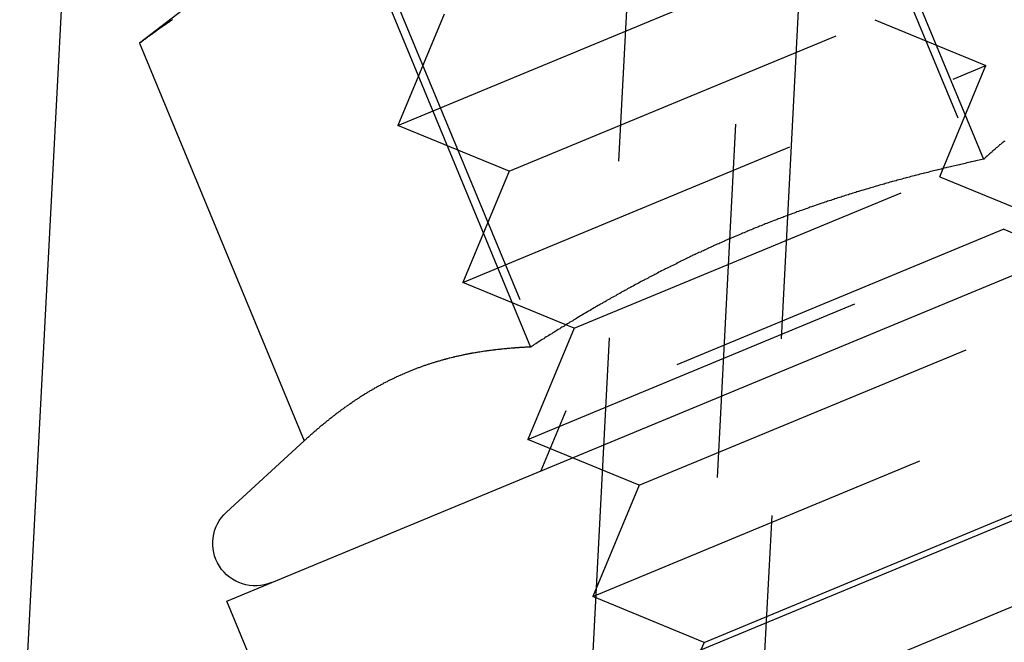
# Model space of a CAD drawing. Extents: x 2347 to 3317, y 267 to 894.
# Drawn here: x 2796 to 2813, y 731 to 742 of the extents above; entities that cross this region are included whole.
import ezdxf

# ---------------------------------------------------------------- set-up
doc = ezdxf.new("R2010")
doc.units = 0
doc.header["$LTSCALE"] = 25
doc.linetypes.add('VERDECKT', pattern=[0.375, 0.25, -0.125])
doc.layers.get('0').update_dxf_attribs({"linetype": 'CONTINUOUS'})
doc.layers.add('RAHMEN', color=254, linetype='CONTINUOUS')

# ---------------------------------------------------------------- blocks, each defined once
blk = doc.blocks.new('A$C091D37F9')
at = {"color": 3, "linetype": 'CONTINUOUS', "extrusion": (1e-16, 1, 2e-16)}
for p, q in [((1908.291, 108.539), (1911.355, 166.996)), ((1922.409, 127.053), (1925.316, 120.033)), ((1914.408, 123.739), (1917.315, 116.719)), ((1911.36, 122.813), (1910.407, 122.082)), ((1910.407, 122.082), (1913.315, 115.061)), ((1911.953, 112.235), (1932.279, 120.654)), ((1924.603, 119.87), (1924.603, 119.87)), ((1917.938, 117.11), (1917.938, 117.11)), ((1933.809, 116.958), (1913.484, 108.539)), ((1913.315, 115.061), (1911.945, 113.806)), ((1919.564, 109.545), (1928.803, 113.371)), ((1913.484, 108.539), (1911.953, 112.235))]:
    blk.add_line(p, q, dxfattribs=at)
at = {"color": 1, "linetype": 'VERDECKT', "extrusion": (1e-16, 1, 2e-16)}
for p, q in [((1920.125, 105.052), (1923.255, 164.771)), ((1921.158, 163.691), (1918.152, 106.345)), ((1921.255, 107.504), (1924.122, 162.214)), ((1922.469, 126.536), (1925.674, 118.797)), ((1914.972, 120.631), (1924.211, 124.458)), ((1914.731, 123.33), (1917.936, 115.592)), ((1915.789, 122.593), (1914.972, 120.631)), ((1916.937, 119.821), (1923.394, 122.496)), ((1923.394, 122.496), (1925.359, 121.686)), ((1916.12, 117.86), (1925.359, 121.686)), ((1924.603, 119.87), (1925.359, 121.686)), ((1916.937, 119.821), (1914.972, 120.631)), ((1924.542, 119.725), (1924.603, 119.87)), ((1916.937, 119.821), (1916.12, 117.86)), ((1918.085, 117.05), (1924.542, 119.725)), ((1924.542, 119.725), (1926.507, 118.915)), ((1917.268, 115.088), (1926.507, 118.915)), ((1925.674, 118.797), (1917.936, 115.592)), ((1925.674, 118.797), (1926.735, 118.358)), ((1917.938, 117.11), (1916.12, 117.86)), ((1918.085, 117.05), (1917.268, 115.088)), ((1918.085, 117.05), (1917.938, 117.11)), ((1919.233, 114.278), (1925.691, 116.953)), ((1918.416, 112.316), (1927.655, 116.143)), ((1917.936, 115.592), (1917.496, 114.531)), ((1919.233, 114.278), (1917.268, 115.088)), ((1919.233, 114.278), (1918.416, 112.316)), ((1920.381, 111.506), (1926.839, 114.181)), ((1920.381, 111.506), (1918.416, 112.316)), ((1920.381, 111.506), (1920.325, 111.373))]:
    blk.add_line(p, q, dxfattribs=at)
at = {"color": 3}
for points in [[(1910.41, 122.082, 0), (1910.42, 122.093, 0), (1910.44, 122.103, 0), (1910.45, 122.114, 0), (1910.46, 122.125, 0), (1910.48, 122.135, 0), (1910.49, 122.146, 0), (1910.51, 122.156, 0), (1910.52, 122.167, 0), (1910.53, 122.177, 0), (1910.55, 122.188, 0), (1910.56, 122.198, 0), (1910.58, 122.209, 0), (1910.59, 122.219, 0), (1910.6, 122.23, 0), (1910.62, 122.24, 0), (1910.63, 122.25, 0), (1910.65, 122.261, 0), (1910.66, 122.271, 0), (1910.68, 122.281, 0), (1910.69, 122.291, 0), (1910.7, 122.301, 0), (1910.72, 122.312, 0), (1910.73, 122.322, 0), (1910.75, 122.332, 0), (1910.76, 122.342, 0), (1910.77, 122.352, 0), (1910.79, 122.362, 0), (1910.8, 122.372, 0), (1910.82, 122.382, 0), (1910.83, 122.392, 0), (1910.85, 122.402, 0), (1910.86, 122.412, 0), (1910.88, 122.421, 0), (1910.89, 122.431, 0), (1910.9, 122.441, 0), (1910.92, 122.451, 0), (1910.93, 122.461, 0), (1910.95, 122.47, 0), (1910.96, 122.48, 0), (1910.98, 122.489, 0), (1910.99, 122.499, 0)], [(1925.69, 120.355, 0), (1925.68, 120.345, 0), (1925.66, 120.335, 0), (1925.65, 120.325, 0), (1925.64, 120.315, 0), (1925.63, 120.305, 0), (1925.62, 120.295, 0), (1925.6, 120.285, 0), (1925.59, 120.275, 0), (1925.58, 120.265, 0), (1925.57, 120.254, 0), (1925.56, 120.244, 0), (1925.54, 120.234, 0), (1925.53, 120.223, 0), (1925.52, 120.213, 0), (1925.51, 120.203, 0), (1925.5, 120.192, 0), (1925.48, 120.182, 0), (1925.47, 120.171, 0), (1925.46, 120.161, 0), (1925.45, 120.15, 0), (1925.44, 120.14, 0), (1925.42, 120.129, 0), (1925.41, 120.119, 0), (1925.4, 120.108, 0), (1925.39, 120.097, 0), (1925.38, 120.087, 0), (1925.36, 120.076, 0), (1925.35, 120.065, 0), (1925.34, 120.054, 0), (1925.33, 120.043, 0), (1925.32, 120.033, 0)], [(1925.32, 120.033, 0), (1925.29, 120.027, 0), (1925.26, 120.021, 0), (1925.24, 120.015, 0), (1925.21, 120.009, 0), (1925.18, 120.003, 0), (1925.16, 119.997, 0), (1925.13, 119.992, 0), (1925.1, 119.986, 0), (1925.08, 119.98, 0), (1925.05, 119.974, 0), (1925.02, 119.968, 0), (1924.99, 119.961, 0), (1924.97, 119.955, 0), (1924.94, 119.949, 0), (1924.91, 119.943, 0), (1924.89, 119.937, 0), (1924.86, 119.931, 0), (1924.83, 119.925, 0), (1924.81, 119.918, 0), (1924.78, 119.912, 0), (1924.75, 119.906, 0), (1924.73, 119.899, 0), (1924.7, 119.893, 0), (1924.67, 119.887, 0), (1924.65, 119.88, 0), (1924.62, 119.874, 0), (1924.59, 119.868, 0), (1924.57, 119.861, 0), (1924.54, 119.855, 0), (1924.51, 119.848, 0), (1924.49, 119.842, 0), (1924.46, 119.835, 0), (1924.43, 119.828, 0), (1924.41, 119.822, 0), (1924.38, 119.815, 0), (1924.35, 119.808, 0), (1924.33, 119.802, 0), (1924.3, 119.795, 0), (1924.27, 119.788, 0), (1924.25, 119.782, 0), (1924.22, 119.775, 0), (1924.19, 119.768, 0), (1924.17, 119.761, 0), (1924.14, 119.754, 0), (1924.11, 119.747, 0), (1924.09, 119.74, 0), (1924.06, 119.733, 0), (1924.03, 119.726, 0), (1924.01, 119.719, 0), (1923.98, 119.712, 0), (1923.95, 119.705, 0), (1923.93, 119.698, 0), (1923.9, 119.691, 0), (1923.87, 119.684, 0), (1923.85, 119.677, 0), (1923.82, 119.67, 0), (1923.79, 119.662, 0), (1923.77, 119.655, 0), (1923.74, 119.648, 0), (1923.71, 119.641, 0), (1923.69, 119.633, 0), (1923.66, 119.626, 0), (1923.64, 119.619, 0), (1923.61, 119.611, 0), (1923.58, 119.604, 0), (1923.56, 119.596, 0), (1923.53, 119.589, 0), (1923.5, 119.581, 0), (1923.48, 119.574, 0), (1923.45, 119.566, 0), (1923.42, 119.558, 0), (1923.4, 119.551, 0), (1923.37, 119.543, 0), (1923.35, 119.535, 0), (1923.32, 119.528, 0), (1923.29, 119.52, 0), (1923.27, 119.512, 0), (1923.24, 119.504, 0), (1923.21, 119.496, 0), (1923.19, 119.489, 0), (1923.16, 119.481, 0), (1923.14, 119.473, 0), (1923.11, 119.465, 0), (1923.08, 119.457, 0), (1923.06, 119.449, 0), (1923.03, 119.441, 0), (1923.01, 119.433, 0), (1922.98, 119.425, 0), (1922.95, 119.416, 0), (1922.93, 119.408, 0), (1922.9, 119.4, 0), (1922.87, 119.392, 0), (1922.85, 119.383, 0), (1922.82, 119.375, 0), (1922.8, 119.367, 0), (1922.77, 119.358, 0), (1922.74, 119.35, 0), (1922.72, 119.342, 0), (1922.69, 119.333, 0), (1922.67, 119.325, 0), (1922.64, 119.316, 0), (1922.62, 119.308, 0), (1922.59, 119.299, 0), (1922.56, 119.291, 0), (1922.54, 119.282, 0), (1922.51, 119.273, 0), (1922.49, 119.265, 0), (1922.46, 119.256, 0), (1922.43, 119.247, 0), (1922.41, 119.238, 0), (1922.38, 119.229, 0), (1922.36, 119.221, 0), (1922.33, 119.212, 0), (1922.31, 119.203, 0), (1922.28, 119.194, 0), (1922.25, 119.185, 0), (1922.23, 119.176, 0), (1922.2, 119.167, 0), (1922.18, 119.158, 0), (1922.15, 119.149, 0), (1922.13, 119.14, 0), (1922.1, 119.13, 0), (1922.07, 119.121, 0), (1922.05, 119.112, 0), (1922.02, 119.103, 0), (1922, 119.093, 0), (1921.97, 119.084, 0), (1921.95, 119.075, 0), (1921.92, 119.065, 0), (1921.9, 119.056, 0), (1921.87, 119.046, 0), (1921.84, 119.037, 0), (1921.82, 119.027, 0), (1921.79, 119.018, 0), (1921.77, 119.008, 0), (1921.74, 118.999, 0), (1921.72, 118.989, 0), (1921.69, 118.979, 0), (1921.67, 118.97, 0), (1921.64, 118.96, 0), (1921.62, 118.95, 0), (1921.59, 118.94, 0), (1921.56, 118.93, 0), (1921.54, 118.921, 0), (1921.51, 118.911, 0), (1921.49, 118.901, 0), (1921.46, 118.891, 0), (1921.44, 118.881, 0), (1921.41, 118.871, 0), (1921.39, 118.861, 0), (1921.36, 118.851, 0), (1921.34, 118.84, 0), (1921.31, 118.83, 0), (1921.29, 118.82, 0), (1921.26, 118.81, 0), (1921.24, 118.8, 0), (1921.21, 118.789, 0), (1921.19, 118.779, 0), (1921.16, 118.769, 0), (1921.14, 118.758, 0), (1921.11, 118.748, 0), (1921.09, 118.737, 0), (1921.06, 118.727, 0), (1921.04, 118.716, 0), (1921.01, 118.706, 0), (1920.99, 118.695, 0), (1920.96, 118.684, 0), (1920.94, 118.674, 0), (1920.91, 118.663, 0), (1920.89, 118.652, 0), (1920.86, 118.641, 0), (1920.84, 118.631, 0), (1920.81, 118.62, 0), (1920.79, 118.609, 0), (1920.76, 118.598, 0), (1920.74, 118.587, 0), (1920.71, 118.576, 0), (1920.69, 118.565, 0), (1920.66, 118.554, 0), (1920.64, 118.543, 0), (1920.61, 118.532, 0), (1920.59, 118.521, 0), (1920.56, 118.51, 0), (1920.54, 118.499, 0), (1920.51, 118.487, 0), (1920.49, 118.476, 0), (1920.46, 118.465, 0), (1920.44, 118.453, 0), (1920.41, 118.442, 0), (1920.39, 118.431, 0), (1920.37, 118.419, 0), (1920.34, 118.408, 0), (1920.32, 118.396, 0), (1920.29, 118.385, 0), (1920.27, 118.373, 0), (1920.24, 118.362, 0), (1920.22, 118.35, 0), (1920.19, 118.339, 0), (1920.17, 118.327, 0), (1920.14, 118.315, 0), (1920.12, 118.303, 0), (1920.09, 118.292, 0), (1920.07, 118.28, 0), (1920.05, 118.268, 0), (1920.02, 118.256, 0), (1920, 118.244, 0), (1919.97, 118.232, 0), (1919.95, 118.22, 0), (1919.92, 118.208, 0), (1919.9, 118.196, 0), (1919.88, 118.184, 0), (1919.85, 118.172, 0), (1919.83, 118.16, 0), (1919.8, 118.148, 0), (1919.78, 118.136, 0), (1919.75, 118.124, 0), (1919.73, 118.111, 0), (1919.7, 118.099, 0), (1919.68, 118.087, 0), (1919.66, 118.075, 0), (1919.63, 118.062, 0), (1919.61, 118.05, 0), (1919.58, 118.038, 0), (1919.56, 118.025, 0), (1919.54, 118.013, 0), (1919.51, 118, 0), (1919.49, 117.988, 0), (1919.46, 117.975, 0), (1919.44, 117.962, 0), (1919.41, 117.95, 0), (1919.39, 117.937, 0), (1919.37, 117.924, 0), (1919.34, 117.912, 0), (1919.32, 117.899, 0), (1919.29, 117.886, 0), (1919.27, 117.873, 0), (1919.25, 117.861, 0), (1919.22, 117.848, 0), (1919.2, 117.835, 0), (1919.17, 117.822, 0), (1919.15, 117.809, 0), (1919.13, 117.796, 0), (1919.1, 117.783, 0), (1919.08, 117.77, 0), (1919.05, 117.757, 0), (1919.03, 117.744, 0), (1919.01, 117.731, 0), (1918.98, 117.718, 0), (1918.96, 117.704, 0), (1918.93, 117.691, 0), (1918.91, 117.678, 0), (1918.89, 117.665, 0), (1918.86, 117.651, 0), (1918.84, 117.638, 0), (1918.82, 117.625, 0), (1918.79, 117.611, 0), (1918.77, 117.598, 0), (1918.74, 117.585, 0), (1918.72, 117.571, 0), (1918.7, 117.558, 0), (1918.67, 117.544, 0), (1918.65, 117.531, 0), (1918.63, 117.517, 0), (1918.6, 117.504, 0), (1918.58, 117.49, 0), (1918.55, 117.476, 0), (1918.53, 117.463, 0), (1918.51, 117.449, 0), (1918.48, 117.435, 0), (1918.46, 117.421, 0), (1918.44, 117.408, 0), (1918.41, 117.394, 0), (1918.39, 117.38, 0), (1918.37, 117.366, 0), (1918.34, 117.352, 0), (1918.32, 117.338, 0), (1918.29, 117.325, 0), (1918.27, 117.311, 0), (1918.25, 117.297, 0), (1918.22, 117.283, 0), (1918.2, 117.269, 0), (1918.18, 117.255, 0), (1918.15, 117.24, 0), (1918.13, 117.226, 0), (1918.11, 117.212, 0), (1918.08, 117.198, 0), (1918.06, 117.184, 0), (1918.04, 117.17, 0), (1918.01, 117.156, 0), (1917.99, 117.141, 0), (1917.97, 117.127, 0), (1917.94, 117.113, 0), (1917.92, 117.098, 0), (1917.9, 117.084, 0), (1917.87, 117.07, 0), (1917.85, 117.055, 0), (1917.83, 117.041, 0), (1917.8, 117.027, 0), (1917.78, 117.012, 0), (1917.76, 116.998, 0), (1917.73, 116.983, 0), (1917.71, 116.969, 0), (1917.69, 116.954, 0), (1917.66, 116.94, 0), (1917.64, 116.925, 0), (1917.62, 116.91, 0), (1917.59, 116.896, 0), (1917.57, 116.881, 0), (1917.55, 116.866, 0), (1917.52, 116.852, 0), (1917.5, 116.837, 0), (1917.48, 116.822, 0), (1917.45, 116.807, 0), (1917.43, 116.793, 0), (1917.41, 116.778, 0), (1917.38, 116.763, 0), (1917.36, 116.748, 0), (1917.34, 116.733, 0), (1917.32, 116.719, 0)], [(1917.32, 116.719, 0), (1917.3, 116.718, 0), (1917.28, 116.717, 0), (1917.27, 116.716, 0), (1917.25, 116.716, 0), (1917.24, 116.715, 0), (1917.22, 116.714, 0), (1917.2, 116.713, 0), (1917.19, 116.712, 0), (1917.17, 116.711, 0), (1917.16, 116.71, 0), (1917.14, 116.709, 0), (1917.12, 116.708, 0), (1917.11, 116.707, 0), (1917.09, 116.706, 0), (1917.08, 116.705, 0), (1917.06, 116.704, 0), (1917.04, 116.703, 0), (1917.03, 116.701, 0), (1917.01, 116.7, 0), (1917, 116.699, 0), (1916.98, 116.698, 0), (1916.97, 116.696, 0), (1916.95, 116.695, 0), (1916.93, 116.694, 0), (1916.92, 116.692, 0), (1916.9, 116.691, 0), (1916.89, 116.689, 0), (1916.87, 116.688, 0), (1916.86, 116.686, 0), (1916.84, 116.685, 0), (1916.82, 116.683, 0), (1916.81, 116.682, 0), (1916.79, 116.68, 0), (1916.78, 116.678, 0), (1916.76, 116.677, 0), (1916.75, 116.675, 0), (1916.73, 116.673, 0), (1916.71, 116.671, 0), (1916.7, 116.67, 0), (1916.68, 116.668, 0), (1916.67, 116.666, 0), (1916.65, 116.664, 0), (1916.64, 116.662, 0), (1916.62, 116.66, 0), (1916.61, 116.658, 0), (1916.59, 116.656, 0), (1916.57, 116.654, 0), (1916.56, 116.652, 0), (1916.54, 116.65, 0), (1916.53, 116.647, 0), (1916.51, 116.645, 0), (1916.5, 116.643, 0), (1916.48, 116.641, 0), (1916.47, 116.638, 0), (1916.45, 116.636, 0), (1916.44, 116.634, 0), (1916.42, 116.631, 0), (1916.41, 116.629, 0), (1916.39, 116.626, 0), (1916.37, 116.624, 0), (1916.36, 116.621, 0), (1916.34, 116.619, 0), (1916.33, 116.616, 0), (1916.31, 116.613, 0), (1916.3, 116.611, 0), (1916.28, 116.608, 0), (1916.27, 116.605, 0), (1916.25, 116.602, 0), (1916.24, 116.599, 0), (1916.22, 116.597, 0), (1916.21, 116.594, 0), (1916.19, 116.591, 0), (1916.18, 116.588, 0), (1916.16, 116.585, 0), (1916.15, 116.582, 0), (1916.13, 116.579, 0), (1916.12, 116.575, 0), (1916.1, 116.572, 0), (1916.09, 116.569, 0), (1916.07, 116.566, 0), (1916.06, 116.562, 0), (1916.04, 116.559, 0), (1916.03, 116.556, 0), (1916.01, 116.552, 0), (1916, 116.549, 0), (1915.98, 116.545, 0), (1915.97, 116.542, 0), (1915.95, 116.538, 0), (1915.94, 116.535, 0), (1915.92, 116.531, 0), (1915.91, 116.528, 0), (1915.89, 116.524, 0), (1915.88, 116.52, 0), (1915.86, 116.516, 0), (1915.85, 116.513, 0), (1915.83, 116.509, 0), (1915.82, 116.505, 0), (1915.81, 116.501, 0), (1915.79, 116.497, 0), (1915.78, 116.493, 0), (1915.76, 116.489, 0), (1915.75, 116.485, 0), (1915.73, 116.481, 0), (1915.72, 116.476, 0), (1915.7, 116.472, 0), (1915.69, 116.468, 0), (1915.67, 116.464, 0), (1915.66, 116.459, 0), (1915.64, 116.455, 0), (1915.63, 116.451, 0), (1915.62, 116.446, 0), (1915.6, 116.442, 0), (1915.59, 116.437, 0), (1915.57, 116.433, 0), (1915.56, 116.428, 0), (1915.54, 116.423, 0), (1915.53, 116.419, 0), (1915.51, 116.414, 0), (1915.5, 116.409, 0), (1915.49, 116.404, 0), (1915.47, 116.4, 0), (1915.46, 116.395, 0), (1915.44, 116.39, 0), (1915.43, 116.385, 0), (1915.41, 116.38, 0), (1915.4, 116.375, 0), (1915.39, 116.37, 0), (1915.37, 116.365, 0), (1915.36, 116.36, 0), (1915.34, 116.354, 0), (1915.33, 116.349, 0), (1915.31, 116.344, 0), (1915.3, 116.338, 0), (1915.29, 116.333, 0), (1915.27, 116.328, 0), (1915.26, 116.322, 0), (1915.24, 116.317, 0), (1915.23, 116.311, 0), (1915.22, 116.306, 0), (1915.2, 116.3, 0), (1915.19, 116.294, 0), (1915.17, 116.289, 0), (1915.16, 116.283, 0), (1915.15, 116.277, 0), (1915.13, 116.271, 0), (1915.12, 116.266, 0), (1915.1, 116.26, 0), (1915.09, 116.254, 0), (1915.08, 116.248, 0), (1915.06, 116.242, 0), (1915.05, 116.236, 0), (1915.04, 116.23, 0), (1915.02, 116.223, 0), (1915.01, 116.217, 0), (1914.99, 116.211, 0), (1914.98, 116.205, 0), (1914.97, 116.198, 0), (1914.95, 116.192, 0), (1914.94, 116.186, 0), (1914.93, 116.179, 0), (1914.91, 116.173, 0), (1914.9, 116.166, 0), (1914.88, 116.16, 0), (1914.87, 116.153, 0), (1914.86, 116.147, 0), (1914.84, 116.14, 0), (1914.83, 116.133, 0), (1914.82, 116.126, 0), (1914.8, 116.12, 0), (1914.79, 116.113, 0), (1914.78, 116.106, 0), (1914.76, 116.099, 0), (1914.75, 116.092, 0), (1914.74, 116.085, 0), (1914.72, 116.078, 0), (1914.71, 116.071, 0), (1914.7, 116.064, 0), (1914.68, 116.057, 0), (1914.67, 116.049, 0), (1914.66, 116.042, 0), (1914.64, 116.035, 0), (1914.63, 116.028, 0), (1914.62, 116.02, 0), (1914.6, 116.013, 0), (1914.59, 116.006, 0), (1914.58, 115.998, 0), (1914.56, 115.991, 0), (1914.55, 115.983, 0), (1914.54, 115.975, 0), (1914.52, 115.968, 0), (1914.51, 115.96, 0), (1914.5, 115.952, 0), (1914.48, 115.945, 0), (1914.47, 115.937, 0), (1914.46, 115.929, 0), (1914.44, 115.921, 0), (1914.43, 115.913, 0), (1914.42, 115.905, 0), (1914.41, 115.898, 0), (1914.39, 115.89, 0), (1914.38, 115.881, 0), (1914.37, 115.873, 0), (1914.35, 115.865, 0), (1914.34, 115.857, 0), (1914.33, 115.849, 0), (1914.31, 115.841, 0), (1914.3, 115.832, 0), (1914.29, 115.824, 0), (1914.28, 115.816, 0), (1914.26, 115.807, 0), (1914.25, 115.799, 0), (1914.24, 115.791, 0), (1914.22, 115.782, 0), (1914.21, 115.774, 0), (1914.2, 115.765, 0), (1914.19, 115.756, 0), (1914.17, 115.748, 0), (1914.16, 115.739, 0), (1914.15, 115.73, 0), (1914.14, 115.722, 0), (1914.12, 115.713, 0), (1914.11, 115.704, 0), (1914.1, 115.695, 0), (1914.08, 115.686, 0), (1914.07, 115.677, 0), (1914.06, 115.668, 0), (1914.05, 115.66, 0), (1914.03, 115.65, 0), (1914.02, 115.641, 0), (1914.01, 115.632, 0), (1914, 115.623, 0), (1913.98, 115.614, 0), (1913.97, 115.605, 0), (1913.96, 115.596, 0), (1913.95, 115.586, 0), (1913.93, 115.577, 0), (1913.92, 115.568, 0), (1913.91, 115.558, 0), (1913.9, 115.549, 0), (1913.88, 115.54, 0), (1913.87, 115.53, 0), (1913.86, 115.521, 0), (1913.85, 115.511, 0), (1913.83, 115.501, 0), (1913.82, 115.492, 0), (1913.81, 115.482, 0), (1913.8, 115.473, 0), (1913.79, 115.463, 0), (1913.77, 115.453, 0), (1913.76, 115.443, 0), (1913.75, 115.434, 0), (1913.74, 115.424, 0), (1913.72, 115.414, 0), (1913.71, 115.404, 0), (1913.7, 115.394, 0), (1913.69, 115.384, 0), (1913.68, 115.374, 0), (1913.66, 115.364, 0), (1913.65, 115.354, 0), (1913.64, 115.344, 0), (1913.63, 115.334, 0), (1913.61, 115.324, 0), (1913.6, 115.314, 0), (1913.59, 115.304, 0), (1913.58, 115.293, 0), (1913.57, 115.283, 0), (1913.55, 115.273, 0), (1913.54, 115.263, 0), (1913.53, 115.252, 0), (1913.52, 115.242, 0), (1913.51, 115.232, 0), (1913.49, 115.221, 0), (1913.48, 115.211, 0), (1913.47, 115.2, 0), (1913.46, 115.19, 0), (1913.45, 115.179, 0), (1913.43, 115.169, 0), (1913.42, 115.158, 0), (1913.41, 115.147, 0), (1913.4, 115.137, 0), (1913.39, 115.126, 0), (1913.37, 115.115, 0), (1913.36, 115.105, 0), (1913.35, 115.094, 0), (1913.34, 115.083, 0), (1913.33, 115.072, 0), (1913.31, 115.061, 0)]]:
    blk.add_polyline3d(points, dxfattribs=at)
at = {"color": 1}
for points in [[(1925.69, 120.355, 0), (1925.68, 120.345, 0), (1925.66, 120.335, 0), (1925.65, 120.325, 0), (1925.64, 120.315, 0), (1925.63, 120.305, 0), (1925.62, 120.295, 0), (1925.6, 120.285, 0), (1925.59, 120.275, 0), (1925.58, 120.265, 0), (1925.57, 120.254, 0), (1925.56, 120.244, 0), (1925.54, 120.234, 0), (1925.53, 120.223, 0), (1925.52, 120.213, 0), (1925.51, 120.203, 0), (1925.5, 120.192, 0), (1925.48, 120.182, 0), (1925.47, 120.171, 0), (1925.46, 120.161, 0), (1925.45, 120.15, 0), (1925.44, 120.14, 0), (1925.42, 120.129, 0), (1925.41, 120.119, 0), (1925.4, 120.108, 0), (1925.39, 120.097, 0), (1925.38, 120.087, 0), (1925.36, 120.076, 0), (1925.35, 120.065, 0), (1925.34, 120.054, 0), (1925.33, 120.043, 0), (1925.32, 120.033, 0)], [(1925.32, 120.033, 0), (1925.29, 120.027, 0), (1925.26, 120.021, 0), (1925.24, 120.015, 0), (1925.21, 120.009, 0), (1925.18, 120.003, 0), (1925.16, 119.997, 0), (1925.13, 119.992, 0), (1925.1, 119.986, 0), (1925.08, 119.98, 0), (1925.05, 119.974, 0), (1925.02, 119.968, 0), (1924.99, 119.961, 0), (1924.97, 119.955, 0), (1924.94, 119.949, 0), (1924.91, 119.943, 0), (1924.89, 119.937, 0), (1924.86, 119.931, 0), (1924.83, 119.925, 0), (1924.81, 119.918, 0), (1924.78, 119.912, 0), (1924.75, 119.906, 0), (1924.73, 119.899, 0), (1924.7, 119.893, 0), (1924.67, 119.887, 0), (1924.65, 119.88, 0), (1924.62, 119.874, 0), (1924.59, 119.868, 0), (1924.57, 119.861, 0), (1924.54, 119.855, 0), (1924.51, 119.848, 0), (1924.49, 119.842, 0), (1924.46, 119.835, 0), (1924.43, 119.828, 0), (1924.41, 119.822, 0), (1924.38, 119.815, 0), (1924.35, 119.808, 0), (1924.33, 119.802, 0), (1924.3, 119.795, 0), (1924.27, 119.788, 0), (1924.25, 119.782, 0), (1924.22, 119.775, 0), (1924.19, 119.768, 0), (1924.17, 119.761, 0), (1924.14, 119.754, 0), (1924.11, 119.747, 0), (1924.09, 119.74, 0), (1924.06, 119.733, 0), (1924.03, 119.726, 0), (1924.01, 119.719, 0), (1923.98, 119.712, 0), (1923.95, 119.705, 0), (1923.93, 119.698, 0), (1923.9, 119.691, 0), (1923.87, 119.684, 0), (1923.85, 119.677, 0), (1923.82, 119.67, 0), (1923.79, 119.662, 0), (1923.77, 119.655, 0), (1923.74, 119.648, 0), (1923.71, 119.641, 0), (1923.69, 119.633, 0), (1923.66, 119.626, 0), (1923.64, 119.619, 0), (1923.61, 119.611, 0), (1923.58, 119.604, 0), (1923.56, 119.596, 0), (1923.53, 119.589, 0), (1923.5, 119.581, 0), (1923.48, 119.574, 0), (1923.45, 119.566, 0), (1923.42, 119.558, 0), (1923.4, 119.551, 0), (1923.37, 119.543, 0), (1923.35, 119.535, 0), (1923.32, 119.528, 0), (1923.29, 119.52, 0), (1923.27, 119.512, 0), (1923.24, 119.504, 0), (1923.21, 119.496, 0), (1923.19, 119.489, 0), (1923.16, 119.481, 0), (1923.14, 119.473, 0), (1923.11, 119.465, 0), (1923.08, 119.457, 0), (1923.06, 119.449, 0), (1923.03, 119.441, 0), (1923.01, 119.433, 0), (1922.98, 119.425, 0), (1922.95, 119.416, 0), (1922.93, 119.408, 0), (1922.9, 119.4, 0), (1922.87, 119.392, 0), (1922.85, 119.383, 0), (1922.82, 119.375, 0), (1922.8, 119.367, 0), (1922.77, 119.358, 0), (1922.74, 119.35, 0), (1922.72, 119.342, 0), (1922.69, 119.333, 0), (1922.67, 119.325, 0), (1922.64, 119.316, 0), (1922.62, 119.308, 0), (1922.59, 119.299, 0), (1922.56, 119.291, 0), (1922.54, 119.282, 0), (1922.51, 119.273, 0), (1922.49, 119.265, 0), (1922.46, 119.256, 0), (1922.43, 119.247, 0), (1922.41, 119.238, 0), (1922.38, 119.229, 0), (1922.36, 119.221, 0), (1922.33, 119.212, 0), (1922.31, 119.203, 0), (1922.28, 119.194, 0), (1922.25, 119.185, 0), (1922.23, 119.176, 0), (1922.2, 119.167, 0), (1922.18, 119.158, 0), (1922.15, 119.149, 0), (1922.13, 119.14, 0), (1922.1, 119.13, 0), (1922.07, 119.121, 0), (1922.05, 119.112, 0), (1922.02, 119.103, 0), (1922, 119.093, 0), (1921.97, 119.084, 0), (1921.95, 119.075, 0), (1921.92, 119.065, 0), (1921.9, 119.056, 0), (1921.87, 119.046, 0), (1921.84, 119.037, 0), (1921.82, 119.027, 0), (1921.79, 119.018, 0), (1921.77, 119.008, 0), (1921.74, 118.999, 0), (1921.72, 118.989, 0), (1921.69, 118.979, 0), (1921.67, 118.97, 0), (1921.64, 118.96, 0), (1921.62, 118.95, 0), (1921.59, 118.94, 0), (1921.56, 118.93, 0), (1921.54, 118.921, 0), (1921.51, 118.911, 0), (1921.49, 118.901, 0), (1921.46, 118.891, 0), (1921.44, 118.881, 0), (1921.41, 118.871, 0), (1921.39, 118.861, 0), (1921.36, 118.851, 0), (1921.34, 118.84, 0), (1921.31, 118.83, 0), (1921.29, 118.82, 0), (1921.26, 118.81, 0), (1921.24, 118.8, 0), (1921.21, 118.789, 0), (1921.19, 118.779, 0), (1921.16, 118.769, 0), (1921.14, 118.758, 0), (1921.11, 118.748, 0), (1921.09, 118.737, 0), (1921.06, 118.727, 0), (1921.04, 118.716, 0), (1921.01, 118.706, 0), (1920.99, 118.695, 0), (1920.96, 118.684, 0), (1920.94, 118.674, 0), (1920.91, 118.663, 0), (1920.89, 118.652, 0), (1920.86, 118.641, 0), (1920.84, 118.631, 0), (1920.81, 118.62, 0), (1920.79, 118.609, 0), (1920.76, 118.598, 0), (1920.74, 118.587, 0), (1920.71, 118.576, 0), (1920.69, 118.565, 0), (1920.66, 118.554, 0), (1920.64, 118.543, 0), (1920.61, 118.532, 0), (1920.59, 118.521, 0), (1920.56, 118.51, 0), (1920.54, 118.499, 0), (1920.51, 118.487, 0), (1920.49, 118.476, 0), (1920.46, 118.465, 0), (1920.44, 118.453, 0), (1920.41, 118.442, 0), (1920.39, 118.431, 0), (1920.37, 118.419, 0), (1920.34, 118.408, 0), (1920.32, 118.396, 0), (1920.29, 118.385, 0), (1920.27, 118.373, 0), (1920.24, 118.362, 0), (1920.22, 118.35, 0), (1920.19, 118.339, 0), (1920.17, 118.327, 0), (1920.14, 118.315, 0), (1920.12, 118.303, 0), (1920.09, 118.292, 0), (1920.07, 118.28, 0), (1920.05, 118.268, 0), (1920.02, 118.256, 0), (1920, 118.244, 0), (1919.97, 118.232, 0), (1919.95, 118.22, 0), (1919.92, 118.208, 0), (1919.9, 118.196, 0), (1919.88, 118.184, 0), (1919.85, 118.172, 0), (1919.83, 118.16, 0), (1919.8, 118.148, 0), (1919.78, 118.136, 0), (1919.75, 118.124, 0), (1919.73, 118.111, 0), (1919.7, 118.099, 0), (1919.68, 118.087, 0), (1919.66, 118.075, 0), (1919.63, 118.062, 0), (1919.61, 118.05, 0), (1919.58, 118.038, 0), (1919.56, 118.025, 0), (1919.54, 118.013, 0), (1919.51, 118, 0), (1919.49, 117.988, 0), (1919.46, 117.975, 0), (1919.44, 117.962, 0), (1919.41, 117.95, 0), (1919.39, 117.937, 0), (1919.37, 117.924, 0), (1919.34, 117.912, 0), (1919.32, 117.899, 0), (1919.29, 117.886, 0), (1919.27, 117.873, 0), (1919.25, 117.861, 0), (1919.22, 117.848, 0), (1919.2, 117.835, 0), (1919.17, 117.822, 0), (1919.15, 117.809, 0), (1919.13, 117.796, 0), (1919.1, 117.783, 0), (1919.08, 117.77, 0), (1919.05, 117.757, 0), (1919.03, 117.744, 0), (1919.01, 117.731, 0), (1918.98, 117.718, 0), (1918.96, 117.704, 0), (1918.93, 117.691, 0), (1918.91, 117.678, 0), (1918.89, 117.665, 0), (1918.86, 117.651, 0), (1918.84, 117.638, 0), (1918.82, 117.625, 0), (1918.79, 117.611, 0), (1918.77, 117.598, 0), (1918.74, 117.585, 0), (1918.72, 117.571, 0), (1918.7, 117.558, 0), (1918.67, 117.544, 0), (1918.65, 117.531, 0), (1918.63, 117.517, 0), (1918.6, 117.504, 0), (1918.58, 117.49, 0), (1918.55, 117.476, 0), (1918.53, 117.463, 0), (1918.51, 117.449, 0), (1918.48, 117.435, 0), (1918.46, 117.421, 0), (1918.44, 117.408, 0), (1918.41, 117.394, 0), (1918.39, 117.38, 0), (1918.37, 117.366, 0), (1918.34, 117.352, 0), (1918.32, 117.338, 0), (1918.29, 117.325, 0), (1918.27, 117.311, 0), (1918.25, 117.297, 0), (1918.22, 117.283, 0), (1918.2, 117.269, 0), (1918.18, 117.255, 0), (1918.15, 117.24, 0), (1918.13, 117.226, 0), (1918.11, 117.212, 0), (1918.08, 117.198, 0), (1918.06, 117.184, 0), (1918.04, 117.17, 0), (1918.01, 117.156, 0), (1917.99, 117.141, 0), (1917.97, 117.127, 0), (1917.94, 117.113, 0), (1917.92, 117.098, 0), (1917.9, 117.084, 0), (1917.87, 117.07, 0), (1917.85, 117.055, 0), (1917.83, 117.041, 0), (1917.8, 117.027, 0), (1917.78, 117.012, 0), (1917.76, 116.998, 0), (1917.73, 116.983, 0), (1917.71, 116.969, 0), (1917.69, 116.954, 0), (1917.66, 116.94, 0), (1917.64, 116.925, 0), (1917.62, 116.91, 0), (1917.59, 116.896, 0), (1917.57, 116.881, 0), (1917.55, 116.866, 0), (1917.52, 116.852, 0), (1917.5, 116.837, 0), (1917.48, 116.822, 0), (1917.45, 116.807, 0), (1917.43, 116.793, 0), (1917.41, 116.778, 0), (1917.38, 116.763, 0), (1917.36, 116.748, 0), (1917.34, 116.733, 0), (1917.32, 116.719, 0)], [(1917.32, 116.719, 0), (1917.3, 116.718, 0), (1917.28, 116.717, 0), (1917.27, 116.716, 0), (1917.25, 116.716, 0), (1917.24, 116.715, 0), (1917.22, 116.714, 0), (1917.2, 116.713, 0), (1917.19, 116.712, 0), (1917.17, 116.711, 0), (1917.16, 116.71, 0), (1917.14, 116.709, 0), (1917.12, 116.708, 0), (1917.11, 116.707, 0), (1917.09, 116.706, 0), (1917.08, 116.705, 0), (1917.06, 116.704, 0), (1917.04, 116.703, 0), (1917.03, 116.701, 0), (1917.01, 116.7, 0), (1917, 116.699, 0), (1916.98, 116.698, 0), (1916.97, 116.696, 0), (1916.95, 116.695, 0), (1916.93, 116.694, 0), (1916.92, 116.692, 0), (1916.9, 116.691, 0), (1916.89, 116.689, 0), (1916.87, 116.688, 0), (1916.86, 116.686, 0), (1916.84, 116.685, 0), (1916.82, 116.683, 0), (1916.81, 116.682, 0), (1916.79, 116.68, 0), (1916.78, 116.678, 0), (1916.76, 116.677, 0), (1916.75, 116.675, 0), (1916.73, 116.673, 0), (1916.71, 116.671, 0), (1916.7, 116.67, 0), (1916.68, 116.668, 0), (1916.67, 116.666, 0), (1916.65, 116.664, 0), (1916.64, 116.662, 0), (1916.62, 116.66, 0), (1916.61, 116.658, 0), (1916.59, 116.656, 0), (1916.57, 116.654, 0), (1916.56, 116.652, 0), (1916.54, 116.65, 0), (1916.53, 116.647, 0), (1916.51, 116.645, 0), (1916.5, 116.643, 0), (1916.48, 116.641, 0), (1916.47, 116.638, 0), (1916.45, 116.636, 0), (1916.44, 116.634, 0), (1916.42, 116.631, 0), (1916.41, 116.629, 0), (1916.39, 116.626, 0), (1916.37, 116.624, 0), (1916.36, 116.621, 0), (1916.34, 116.619, 0), (1916.33, 116.616, 0), (1916.31, 116.613, 0), (1916.3, 116.611, 0), (1916.28, 116.608, 0), (1916.27, 116.605, 0), (1916.25, 116.602, 0), (1916.24, 116.599, 0), (1916.22, 116.597, 0), (1916.21, 116.594, 0), (1916.19, 116.591, 0), (1916.18, 116.588, 0), (1916.16, 116.585, 0), (1916.15, 116.582, 0), (1916.13, 116.579, 0), (1916.12, 116.575, 0), (1916.1, 116.572, 0), (1916.09, 116.569, 0), (1916.07, 116.566, 0), (1916.06, 116.562, 0), (1916.04, 116.559, 0), (1916.03, 116.556, 0), (1916.01, 116.552, 0), (1916, 116.549, 0), (1915.98, 116.545, 0), (1915.97, 116.542, 0), (1915.95, 116.538, 0), (1915.94, 116.535, 0), (1915.92, 116.531, 0), (1915.91, 116.528, 0), (1915.89, 116.524, 0), (1915.88, 116.52, 0), (1915.86, 116.516, 0), (1915.85, 116.513, 0), (1915.83, 116.509, 0), (1915.82, 116.505, 0), (1915.81, 116.501, 0), (1915.79, 116.497, 0), (1915.78, 116.493, 0), (1915.76, 116.489, 0), (1915.75, 116.485, 0), (1915.73, 116.481, 0), (1915.72, 116.476, 0), (1915.7, 116.472, 0), (1915.69, 116.468, 0), (1915.67, 116.464, 0), (1915.66, 116.459, 0), (1915.64, 116.455, 0), (1915.63, 116.451, 0), (1915.62, 116.446, 0), (1915.6, 116.442, 0), (1915.59, 116.437, 0), (1915.57, 116.433, 0), (1915.56, 116.428, 0), (1915.54, 116.423, 0), (1915.53, 116.419, 0), (1915.51, 116.414, 0), (1915.5, 116.409, 0), (1915.49, 116.404, 0), (1915.47, 116.4, 0), (1915.46, 116.395, 0), (1915.44, 116.39, 0), (1915.43, 116.385, 0), (1915.41, 116.38, 0), (1915.4, 116.375, 0), (1915.39, 116.37, 0), (1915.37, 116.365, 0), (1915.36, 116.36, 0), (1915.34, 116.354, 0), (1915.33, 116.349, 0), (1915.31, 116.344, 0), (1915.3, 116.338, 0), (1915.29, 116.333, 0), (1915.27, 116.328, 0), (1915.26, 116.322, 0), (1915.24, 116.317, 0), (1915.23, 116.311, 0), (1915.22, 116.306, 0), (1915.2, 116.3, 0), (1915.19, 116.294, 0), (1915.17, 116.289, 0), (1915.16, 116.283, 0), (1915.15, 116.277, 0), (1915.13, 116.271, 0), (1915.12, 116.266, 0), (1915.1, 116.26, 0), (1915.09, 116.254, 0), (1915.08, 116.248, 0), (1915.06, 116.242, 0), (1915.05, 116.236, 0), (1915.04, 116.23, 0), (1915.02, 116.223, 0), (1915.01, 116.217, 0), (1914.99, 116.211, 0), (1914.98, 116.205, 0), (1914.97, 116.198, 0), (1914.95, 116.192, 0), (1914.94, 116.186, 0), (1914.93, 116.179, 0), (1914.91, 116.173, 0), (1914.9, 116.166, 0), (1914.88, 116.16, 0), (1914.87, 116.153, 0), (1914.86, 116.147, 0), (1914.84, 116.14, 0), (1914.83, 116.133, 0), (1914.82, 116.126, 0), (1914.8, 116.12, 0), (1914.79, 116.113, 0), (1914.78, 116.106, 0), (1914.76, 116.099, 0), (1914.75, 116.092, 0), (1914.74, 116.085, 0), (1914.72, 116.078, 0), (1914.71, 116.071, 0), (1914.7, 116.064, 0), (1914.68, 116.057, 0), (1914.67, 116.049, 0), (1914.66, 116.042, 0), (1914.64, 116.035, 0), (1914.63, 116.028, 0), (1914.62, 116.02, 0), (1914.6, 116.013, 0), (1914.59, 116.006, 0), (1914.58, 115.998, 0), (1914.56, 115.991, 0), (1914.55, 115.983, 0), (1914.54, 115.975, 0), (1914.52, 115.968, 0), (1914.51, 115.96, 0), (1914.5, 115.952, 0), (1914.48, 115.945, 0), (1914.47, 115.937, 0), (1914.46, 115.929, 0), (1914.44, 115.921, 0), (1914.43, 115.913, 0), (1914.42, 115.905, 0), (1914.41, 115.898, 0), (1914.39, 115.89, 0), (1914.38, 115.881, 0), (1914.37, 115.873, 0), (1914.35, 115.865, 0), (1914.34, 115.857, 0), (1914.33, 115.849, 0), (1914.31, 115.841, 0), (1914.3, 115.832, 0), (1914.29, 115.824, 0), (1914.28, 115.816, 0), (1914.26, 115.807, 0), (1914.25, 115.799, 0), (1914.24, 115.791, 0), (1914.22, 115.782, 0), (1914.21, 115.774, 0), (1914.2, 115.765, 0), (1914.19, 115.756, 0), (1914.17, 115.748, 0), (1914.16, 115.739, 0), (1914.15, 115.73, 0), (1914.14, 115.722, 0), (1914.12, 115.713, 0), (1914.11, 115.704, 0), (1914.1, 115.695, 0), (1914.08, 115.686, 0), (1914.07, 115.677, 0), (1914.06, 115.668, 0), (1914.05, 115.66, 0), (1914.03, 115.65, 0), (1914.02, 115.641, 0), (1914.01, 115.632, 0), (1914, 115.623, 0), (1913.98, 115.614, 0), (1913.97, 115.605, 0), (1913.96, 115.596, 0), (1913.95, 115.586, 0), (1913.93, 115.577, 0), (1913.92, 115.568, 0), (1913.91, 115.558, 0), (1913.9, 115.549, 0), (1913.88, 115.54, 0), (1913.87, 115.53, 0), (1913.86, 115.521, 0), (1913.85, 115.511, 0), (1913.83, 115.501, 0), (1913.82, 115.492, 0), (1913.81, 115.482, 0), (1913.8, 115.473, 0), (1913.79, 115.463, 0), (1913.77, 115.453, 0), (1913.76, 115.443, 0), (1913.75, 115.434, 0), (1913.74, 115.424, 0), (1913.72, 115.414, 0), (1913.71, 115.404, 0), (1913.7, 115.394, 0), (1913.69, 115.384, 0), (1913.68, 115.374, 0), (1913.66, 115.364, 0), (1913.65, 115.354, 0), (1913.64, 115.344, 0), (1913.63, 115.334, 0), (1913.61, 115.324, 0), (1913.6, 115.314, 0), (1913.59, 115.304, 0), (1913.58, 115.293, 0), (1913.57, 115.283, 0), (1913.55, 115.273, 0), (1913.54, 115.263, 0), (1913.53, 115.252, 0), (1913.52, 115.242, 0), (1913.51, 115.232, 0), (1913.49, 115.221, 0), (1913.48, 115.211, 0), (1913.47, 115.2, 0), (1913.46, 115.19, 0), (1913.45, 115.179, 0), (1913.43, 115.169, 0), (1913.42, 115.158, 0), (1913.41, 115.147, 0), (1913.4, 115.137, 0), (1913.39, 115.126, 0), (1913.37, 115.115, 0), (1913.36, 115.105, 0), (1913.35, 115.094, 0), (1913.34, 115.083, 0), (1913.33, 115.072, 0), (1913.31, 115.061, 0)]]:
    blk.add_polyline3d(points, dxfattribs=at)
at = {"color": 3, "linetype": 'CONTINUOUS', "extrusion": (0, 2e-16, -1)}
blk.add_arc((-1912.451, 113.253), 0.75, 247.5, 47.5, dxfattribs=at)

msp = doc.modelspace()

# ---------------------------------------------------------------- block references
at = {"layer": 'RAHMEN'}
msp.add_blockref('A$C091D37F9', (887.373, 619.776), dxfattribs=at)

doc.saveas('drawing.dxf')
